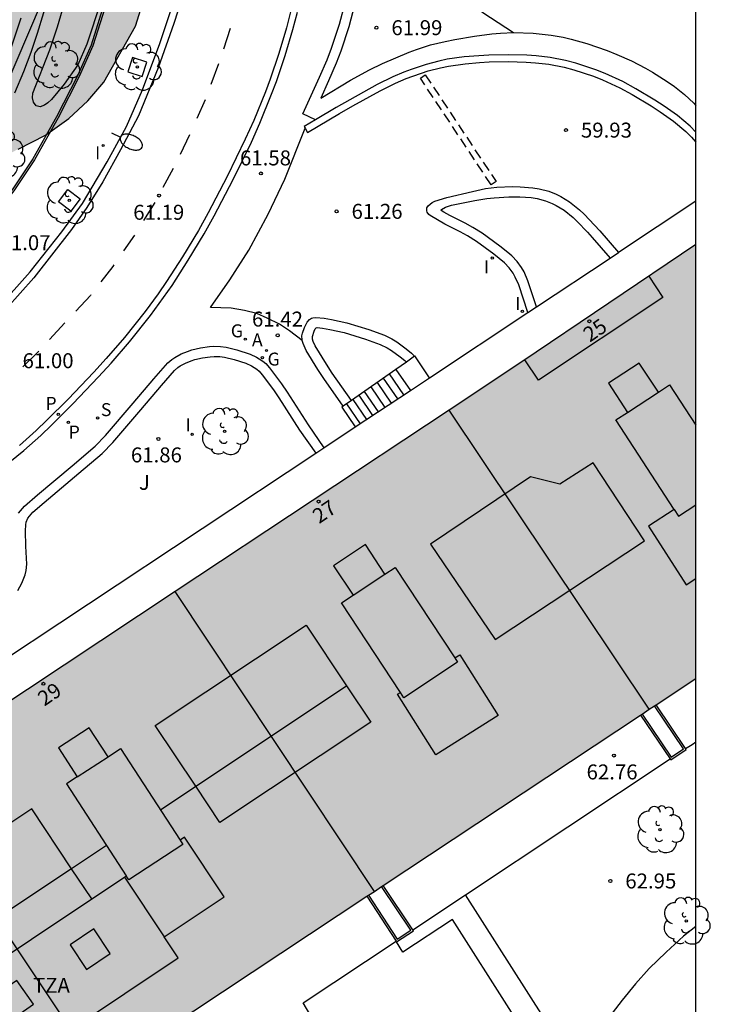
# Model space of a CAD drawing. Units: millimetres. Extents: x 581343 to 581695, y 4795539 to 4795791.
# Drawn here: x 581660 to 581695, y 4795654 to 4795703 of the extents above; entities that cross this region are included whole.
import ezdxf
from ezdxf.enums import TextEntityAlignment as Align

# ---------------------------------------------------------------- set-up
doc = ezdxf.new("R2010")
doc.units = ezdxf.units.MM
doc.linetypes.add('TRAZOS_NORMALES', pattern=[0.75, 0.5, -0.25])
for name, color, linetype in [('010106', 9, 'Continuous'), ('020104', 34, 'Continuous'), ('020204', 9, 'Continuous'), ('020308', 9, 'Continuous'), ('060108', 9, 'Continuous'), ('060113', 4, 'Continuous'), ('060117', 9, 'Continuous'), ('060126', 9, 'Continuous'), ('060141', 9, 'Continuous'), ('070105', 6, 'Continuous'), ('080106', 1, 'Continuous'), ('080109', 9, 'Continuous'), ('080110', 9, 'Continuous'), ('080118', 9, 'Continuous'), ('080202', 9, 'Continuous'), ('080308', 9, 'Continuous'), ('080311', 9, 'Continuous'), ('100101', 9, 'Continuous'), ('100105', 3, 'Continuous'), ('100106', 63, 'Continuous'), ('100107', 3, 'Continuous'), ('100116', 71, 'Continuous'), ('100202', 3, 'Continuous'), ('100302', 7, 'Continuous'), ('200103', 4, 'TRAZOS_NORMALES'), ('200205', 4, 'Continuous'), ('200305', 4, 'Continuous'), ('210203', 4, 'Continuous'), ('210204', 9, 'Continuous'), ('210205', 4, 'Continuous'), ('210303', 4, 'Continuous'), ('210304', 9, 'Continuous'), ('210305', 4, 'Continuous'), ('230204', 9, 'Continuous'), ('230304', 9, 'Continuous'), ('250202', 9, 'Continuous'), ('260101', 9, 'Continuous'), ('270204', 9, 'Continuous'), ('270304', 9, 'Continuous'), ('990501', 21, 'Continuous'), ('990504', 63, 'Continuous')]:
    doc.layers.add(name, color=color, linetype=linetype)
doc.layers.add('020105', color=24, linetype='Continuous', lineweight=30)
doc.layers.add('080111', color=7, linetype='Continuous', lineweight=30)
doc.styles.add('ARIAL', font='ARIAL.TTF', dxfattribs={"height": 1})
doc.styles.add('ARIALI', font='ARIALI.TTF', dxfattribs={"height": 1})
doc.styles.add('ROMANS', font='romans__.ttf', dxfattribs={"height": 1})

# ---------------------------------------------------------------- blocks, each defined once
blk = doc.blocks.new('COTAPU')
blk.add_circle((0, 0), 0.075)
blk = doc.blocks.new('ARBOL')
blk.add_circle((0, 0), 0.0587)
for centre, radius, start, end in [((-0.28, 0.855), 0.3, 359.2878, 173.6078), ((0.097, 0.97), 0.21, 23.1565, 160.4665), ((0.438, 0.881), 0.24, 301.578, 139.328), ((-0.564, 0.381), 0.532, 92.28, 254.58), ((0.656, 0.288), 0.443, 319.8556, 114.7656), ((-0.091, 0.321), 0.12, 119.14, 310.56), ((0.819, -0.249), 0.383, 235.5275, 62.0275), ((-0.556, -0.339), 0.555, 142.64, 266.54), ((-0.039, -0.384), 0.21, 189.64, 323.88), ((-0.301, -0.676), 0.45, 213.78, 295.32), ((0.299, -0.624), 0.532, 224.67, 0.24)]:
    blk.add_arc(centre, radius, start, end)
blk = doc.blocks.new('BloquePortal')
blk.add_circle((0, 0), 0.075)
at = {"flags": 5}
blk.add_attdef('INDICE', text='', height=0.75, dxfattribs=at).set_placement((0, 0), align=Align.MIDDLE_CENTER)
blk = doc.blocks.new('SANEA')
blk.add_circle((0, 0), 0.055)
blk = doc.blocks.new('REGAS')
blk.add_circle((0, 0), 0.055)
blk = doc.blocks.new('PLUVI2')
blk.add_circle((0, 0), 0.055)
blk = doc.blocks.new('REIND')
blk.add_circle((0, 0), 0.055)
blk = doc.blocks.new('FAREDI')
blk.add_line((0, 0), (0.5, 0))
blk.add_lwpolyline([(0.5, 0, 0.159986), (0.538, -0.117, 0.106322), (0.675, -0.238, 0.071006), (0.858, -0.309, 0.057309), (1.099, -0.337, 0.057309), (1.339, -0.309, 0.071006), (1.522, -0.238, 0.106322), (1.659, -0.117, 0.159986), (1.697, 0, 0.159986), (1.659, 0.117, 0.106322), (1.522, 0.238, 0.071006), (1.339, 0.309, 0.057309), (1.099, 0.337, 0.057309), (0.858, 0.309, 0.071006), (0.675, 0.238, 0.106322), (0.538, 0.117, 0.159986)], format="xyb", close=True)
blk = doc.blocks.new('PLUVI3')
blk.add_circle((0, 0), 0.055)
blk = doc.blocks.new('ABAS')
blk.add_circle((0, 0), 0.055)

msp = doc.modelspace()

# ---------------------------------------------------------------- hatches: boundary and pattern name
at = {"layer": '990501'}
msp.add_hatch(color=256, dxfattribs=at).paths.add_polyline_path([(581694.205, 4795670.476), (581694.205, 4795692.202), (581689.849, 4795689.266), (581685.493, 4795686.33), (581655.148, 4795666.223), (581624.803, 4795646.117), (581620.101, 4795643.002), (581615.399, 4795639.888), (581611.858, 4795637.54), (581623.377, 4795620.16), (581627.059, 4795622.592), (581630.741, 4795625.023), (581629.17, 4795627.396)])
at = {"layer": '990504'}
msp.add_hatch(color=256, dxfattribs=at).paths.add_polyline_path([(581597.92, 4795654.648), (581600.366, 4795655.16), (581602.466, 4795655.993), (581604.055, 4795657.235), (581604.899, 4795658.417), (581605.897, 4795660.078), (581606.979, 4795661.263), (581608.028, 4795661.726), (581609.26, 4795661.943), (581610.568, 4795662.103), (581611.874, 4795662.398), (581612.885, 4795662.886), (581614.125, 4795663.978), (581614.892, 4795664.828), (581615.6, 4795665.584), (581616.241, 4795666.126), (581617.366, 4795666.504), (581618.17, 4795666.269), (581619.222, 4795665.664), (581620.009, 4795665.243), (581621.05, 4795665.048), (581621.673, 4795665.197), (581623.338, 4795666.194), (581624.855, 4795667.166), (581626.273, 4795667.833), (581627.644, 4795668.571), (581628.361, 4795669.183), (581628.99, 4795670.115), (581629.427, 4795671.375), (581629.923, 4795672.559), (581630.282, 4795672.765), (581630.875, 4795672.596), (581631.293, 4795672.393), (581631.637, 4795672.255), (581632.149, 4795672.197), (581632.786, 4795672.486), (581633.303, 4795673.072), (581633.637, 4795673.715), (581633.809, 4795674.233), (581633.91, 4795674.814), (581633.968, 4795675.473), (581634.059, 4795676.01), (581634.366, 4795676.691), (581634.944, 4795677.375), (581635.419, 4795677.775), (581636.007, 4795678.139), (581636.524, 4795678.324), (581637.034, 4795678.279), (581637.329, 4795677.794), (581637.42, 4795677.053), (581637.478, 4795676.452), (581637.664, 4795675.84), (581638.314, 4795675.277), (581638.93, 4795675.215), (581639.787, 4795675.41), (581641.087, 4795676.046), (581641.816, 4795676.525), (581642.688, 4795677.195), (581643.511, 4795677.92), (581644.028, 4795678.426), (581644.613, 4795679.051), (581645.139, 4795679.673), (581645.756, 4795680.501), (581646.325, 4795681.432), (581646.66, 4795682.142), (581647.154, 4795683.305), (581647.476, 4795683.765), (581648.285, 4795684.262), (581649.764, 4795684.573), (581651.226, 4795684.782), (581652.512, 4795685.135), (581653.519, 4795685.584), (581654.524, 4795686.211), (581655.715, 4795687.259), (581656.241, 4795687.872), (581656.762, 4795688.623), (581657.218, 4795689.473), (581657.486, 4795690.137), (581657.778, 4795691.25), (581657.908, 4795692.155), (581658, 4795693.01), (581658.197, 4795694.378), (581658.748, 4795695.871), (581659.262, 4795696.441), (581660.25, 4795696.983), (581661.623, 4795697.676), (581662.797, 4795698.512), (581663.75, 4795699.405), (581664.543, 4795700.34), (581666.13, 4795703.133), (581666.744, 4795705.118), (581666.953, 4795706.475), (581666.991, 4795708.263), (581666.846, 4795710.07), (581666.653, 4795711.684), (581666.476, 4795713.425), (581666.43, 4795714.46), (581666.454, 4795715.461), (581666.552, 4795716.367), (581666.715, 4795717.266), (581667.31, 4795719.815), (581667.128, 4795721.757), (581667.661, 4795723.308), (581667.331, 4795725.216), (581666.1, 4795727.771), (581664.737, 4795729.124), (581663.887, 4795729.642), (581662.069, 4795730.429), (581660.836, 4795730.908), (581659.543, 4795731.527), (581658.222, 4795732.686), (581657.695, 4795733.808), (581657.501, 4795735.589), (581657.637, 4795736.729), (581657.956, 4795737.951), (581658.308, 4795739.033), (581658.506, 4795740.639), (581657.956, 4795741.236), (581656.436, 4795741.395), (581655.468, 4795741.107), (581654.781, 4795740.574), (581654.209, 4795739.735), (581653.511, 4795738.204), (581652.88, 4795736.985), (581651.289, 4795735.437), (581650.255, 4795735.379), (581649.678, 4795735.757), (581649.089, 4795736.633), (581648.75, 4795738.306), (581648.576, 4795739.811), (581647.959, 4795741.268), (581647.129, 4795742.147), (581646.125, 4795743.001), (581645.047, 4795744.093), (581644.532, 4795745.027), (581644.084, 4795746.662), (581643.342, 4795747.777), (581642.288, 4795748.249), (581641.17, 4795748.336), (581639.873, 4795747.981), (581638.827, 4795747.316), (581637.988, 4795746.53), (581637.173, 4795745.549), (581636.194, 4795744.124), (581635.923, 4795743.504), (581636.021, 4795742.159), (581637.195, 4795740.074), (581637.928, 4795739.02), (581639.039, 4795736.971), (581639.483, 4795734.348), (581639.475, 4795733.404), (581639.382, 4795731.762), (581639.334, 4795730.763), (581639.346, 4795729.629), (581639.587, 4795728.099), (581640.197, 4795726.692), (581640.991, 4795725.725), (581642.28, 4795725.01), (581643.781, 4795725.04), (581645.47, 4795725.693), (581646.796, 4795726.264), (581647.632, 4795726.16), (581647.632, 4795725.51), (581647.371, 4795724.877), (581646.632, 4795724.231), (581645.972, 4795723.763), (581645.444, 4795722.801), (581645.505, 4795721.094), (581646.381, 4795719.176), (581647.026, 4795718.344), (581648.127, 4795717.36), (581650.162, 4795716.465), (581651.726, 4795716.136), (581652.535, 4795715.783), (581652.749, 4795714.588), (581652.473, 4795713.967), (581651.56, 4795713.065), (581650.209, 4795712.727), (581649.4, 4795712.166), (581649.035, 4795711.69), (581648.653, 4795710.901), (581648.344, 4795708.863), (581648.54, 4795707.768), (581648.839, 4795706.294), (581648.561, 4795704.983), (581648.114, 4795703.976), (581647.323, 4795702.492), (581646.601, 4795701.387), (581645.855, 4795700.611), (581644.615, 4795699.956), (581643.345, 4795699.449), (581642.627, 4795698.78), (581642.12, 4795697.491), (581642.134, 4795695.925), (581641.778, 4795694.666), (581640.648, 4795693.42), (581638.928, 4795692.347), (581636.949, 4795691.487), (581635.282, 4795690.841), (581633.352, 4795690.13), (581632.085, 4795689.672), (581629.661, 4795688.785), (581627.474, 4795687.945), (581625.118, 4795686.954), (581623.265, 4795686.066), (581621.014, 4795684.746), (581619.83, 4795683.846), (581618.997, 4795683.026), (581618.024, 4795681.479), (581617.776, 4795679.878), (581618.301, 4795678.103), (581619.003, 4795676.891), (581619.04, 4795675.148), (581617.789, 4795674.01), (581614.225, 4795673.486), (581613.327, 4795674.12), (581612.057, 4795675.911), (581610.515, 4795678.102), (581609.058, 4795679.055), (581607.606, 4795679.389), (581605.699, 4795679.121), (581603.617, 4795677.736), (581602.171, 4795676.278), (581600.614, 4795674.799), (581597.756, 4795673.461), (581594.079, 4795673.426), (581591.682, 4795673.886), (581589.441, 4795674.346), (581588.104, 4795674.488), (581586.505, 4795674.33), (581584.97, 4795673.471), (581584.191, 4795672.597), (581583.406, 4795671.348), (581582.473, 4795669.308), (581581.996, 4795667.243), (581582.14, 4795666.061), (581582.993, 4795664.762), (581584.251, 4795663.743), (581585.21, 4795663.109), (581586.915, 4795661.953), (581588.079, 4795661.01), (581589.461, 4795659.662), (581590.916, 4795657.927), (581592.07, 4795656.502), (581593.65, 4795655.207), (581596.041, 4795654.578)])

# ---------------------------------------------------------------- linework, layer by layer
at = {"layer": '010106', "flags": 128}
msp.add_lwpolyline([(581344.212, 4795540.209), (581694.202, 4795540.201), (581694.207, 4795790.194), (581344.217, 4795790.202)], close=True, dxfattribs=at)
at = {"layer": '020104', "flags": 128}
for points, elevation in [([(581664.402, 4795704.36), (581663.696, 4795702.232), (581663.243, 4795701.197), (581662.564, 4795700.227), (581661.918, 4795699.463), (581661.744, 4795699.304), (581661.574, 4795699.181), (581661.353, 4795699.094), (581661.154, 4795699.152), (581661.023, 4795699.329), (581660.976, 4795699.545), (581660.985, 4795699.779), (581661.848, 4795701.951), (581662.229, 4795703.111), (581663.007, 4795705.79)], 61.5), ([(581677.441, 4795705.895), (581678.657, 4795705.924), (581679.312, 4795705.902), (581680.464, 4795705.628), (581681.397, 4795705.156), (581682.431, 4795704.476), (581683.527, 4795703.82), (581685.079, 4795702.814)], 62), ([(581660.08, 4795699.806), (581660.541, 4795700.865), (581660.902, 4795701.83), (581661.232, 4795702.786), (581661.857, 4795704.877)], 61), ([(581629.862, 4795673.614), (581637.938, 4795679.649), (581644.435, 4795685.283), (581647.893, 4795688.417), (581652.974, 4795692.041), (581656.597, 4795695.054), (581658.15, 4795697.124), (581659.515, 4795699.854), (581661.431, 4795704.315)], 60.5), ([(581694.204, 4795658.045), (581693.588, 4795657.573), (581692.716, 4795656.765), (581691.875, 4795655.95), (581691.187, 4795655.176), (581690.508, 4795654.359), (581689.121, 4795652.533), (581689.02, 4795652.337), (581687.796, 4795651.1), (581685.997, 4795649.619), (581685.034, 4795648.942), (581684.032, 4795648.182), (581683.225, 4795647.417), (581682.389, 4795646.703), (581681.253, 4795645.472), (581681.062, 4795645.327), (581680.66, 4795644.751)], 63)]:
    msp.add_lwpolyline(points, dxfattribs=dict(at, elevation=elevation))
at = {"layer": '020105', "elevation": 60, "flags": 128}
msp.add_lwpolyline([(581657.752, 4795697.672), (581658.232, 4795698.277), (581659.033, 4795699.95), (581659.491, 4795700.97), (581659.938, 4795702.15), (581660.404, 4795703.549)], dxfattribs=at)
at = {"layer": '060108'}
for points in [[(581652.406, 4795683.767, 60.872), (581652.626, 4795683.471, 60.864), (581655.302, 4795685.511, 60.908), (581657.629, 4795687.46, 60.964), (581659.223, 4795689.022, 61.003), (581660.858, 4795690.83, 61.041), (581662.442, 4795692.833, 61.078), (581663.481, 4795694.264, 61.126), (581664.716, 4795696.337, 61.188), (581665.682, 4795698.107, 61.25), (581666.488, 4795699.957, 61.296), (581667.352, 4795702.271, 61.371), (581668.102, 4795704.544, 61.417)], [(581659.411, 4795680.973, 61.298), (581660.544, 4795681.888, 61.33), (581661.387, 4795682.641, 61.338), (581661.93, 4795683.162, 61.335), (581662.992, 4795684.232, 61.338), (581664.283, 4795685.582, 61.369), (581664.913, 4795686.27, 61.385), (581665.834, 4795687.328, 61.408), (581666.883, 4795688.643, 61.432), (581667.543, 4795689.546, 61.448), (581667.967, 4795690.159, 61.458), (581668.78, 4795691.415, 61.482), (581669.571, 4795692.743, 61.513), (581670.071, 4795693.64, 61.538), (581671.028, 4795695.463, 61.592), (581671.938, 4795697.335, 61.649), (581672.363, 4795698.283, 61.679), (581672.954, 4795699.731, 61.728), (581673.192, 4795700.373, 61.752), (581673.628, 4795701.665, 61.813), (581674.014, 4795702.971, 61.88), (581674.244, 4795703.848, 61.924)]]:
    msp.add_polyline3d(points, dxfattribs=at)
at = {"layer": '060113'}
for points in [[(581668.666, 4795705.19, 61.382), (581668.051, 4795703.27, 61.305), (581667.269, 4795701.06, 61.252), (581666.291, 4795698.641, 61.198), (581665.387, 4795696.954, 61.134), (581664.49, 4795695.339, 61.092), (581663.689, 4795694.065, 61.074), (581662.924, 4795692.951, 61.035), (581661.032, 4795690.542, 60.96), (581659.679, 4795689.001, 60.917), (581658.028, 4795687.41, 60.864), (581656.603, 4795686.102, 60.845), (581655.186, 4795684.931, 60.82), (581652.374, 4795683.01, 60.809), (581639.595, 4795674.635, 60.607), (581616.841, 4795659.593, 60.306), (581605.13, 4795651.795, 60.156), (581603.728, 4795651.117, 60.106), (581602.305, 4795650.642, 60.045)], [(581673.92, 4795703.927, 61.824), (581673.693, 4795703.061, 61.78), (581673.31, 4795701.766, 61.713), (581672.877, 4795700.484, 61.652), (581672.643, 4795699.852, 61.628), (581672.056, 4795698.414, 61.579), (581671.636, 4795697.476, 61.549), (581670.73, 4795695.614, 61.492), (581669.777, 4795693.799, 61.438), (581669.282, 4795692.91, 61.413), (581668.496, 4795691.591, 61.382), (581667.69, 4795690.345, 61.358), (581667.271, 4795689.739, 61.348), (581666.618, 4795688.846, 61.332), (581665.578, 4795687.542, 61.308), (581664.664, 4795686.492, 61.285), (581664.039, 4795685.81, 61.269), (581662.753, 4795684.465, 61.238), (581661.696, 4795683.4, 61.235), (581661.16, 4795682.886, 61.238), (581660.328, 4795682.142, 61.23)]]:
    msp.add_polyline3d(points, dxfattribs=at)
at = {"layer": '060117'}
for points in [[(581679.18, 4795685.953, 62.596), (581679.904, 4795684.896, 62.597)], [(581676.468, 4795684.059, 61.581), (581677.147, 4795683.069, 61.582)]]:
    msp.add_polyline3d(points, dxfattribs=at)
at = {"layer": '060126'}
msp.add_polyline3d([(581674.483, 4795687.403, 61.413), (581673.853, 4795687.877, 61.413), (581673.345, 4795688.209, 61.413), (581672.722, 4795688.514, 61.413), (581672.213, 4795688.757, 61.413), (581671.602, 4795688.9, 61.413), (581670.929, 4795689.011, 61.413), (581669.885, 4795689.046, 61.413), (581670.865, 4795690.436, 61.415), (581671.812, 4795691.924, 61.451), (581672.783, 4795693.723, 61.521), (581673.619, 4795695.478, 61.573), (581674.627, 4795698.038, 61.595)], dxfattribs=at)
at = {"layer": '060141'}
for points in [[(581678.549, 4795685.513, 62.251), (581679.263, 4795684.471, 62.252)], [(581678.849, 4795685.722, 62.429), (581679.568, 4795684.673, 62.43)], [(581677.921, 4795685.074, 62.034), (581678.624, 4795684.048, 62.035)], [(581678.236, 4795685.294, 62.15), (581678.944, 4795684.26, 62.151)], [(581677.015, 4795684.441, 61.77), (581677.703, 4795683.437, 61.771)], [(581677.32, 4795684.654, 61.87), (581678.013, 4795683.643, 61.871)], [(581677.598, 4795684.848, 61.937), (581678.295, 4795683.83, 61.938)], [(581676.71, 4795684.228, 61.706), (581677.393, 4795683.232, 61.707)]]:
    msp.add_polyline3d(points, dxfattribs=at)
at = {"layer": '070105'}
for points in [[(581694.205, 4795697.838, 62.01), (581693.921, 4795698.124, 61.997), (581693.294, 4795698.658, 61.963), (581692.62, 4795699.137, 61.921), (581692.153, 4795699.436, 61.889), (581691.197, 4795700.005, 61.818), (581690.547, 4795700.36, 61.753), (581689.656, 4795700.77, 61.647), (581689.194, 4795700.951, 61.602), (581688.19, 4795701.285, 61.524), (581687.682, 4795701.42, 61.494), (581686.903, 4795701.57, 61.464), (581686.206, 4795701.652, 61.453), (581685.74, 4795701.685, 61.453), (581684.809, 4795701.709, 61.468), (581683.83, 4795701.688, 61.496), (581683.34, 4795701.661, 61.511), (581682.606, 4795701.599, 61.534), (581681.752, 4795701.48, 61.563), (581681.329, 4795701.394, 61.578), (581680.701, 4795701.226, 61.6), (581679.947, 4795700.973, 61.629), (581679.577, 4795700.833, 61.645), (581679.032, 4795700.604, 61.67), (581678.237, 4795700.211, 61.708), (581676.864, 4795699.452, 61.813), (581676.185, 4795699.059, 61.85), (581675.158, 4795698.451, 61.876)], [(581674.627, 4795698.038, 61.89), (581674.758, 4795697.817, 61.89), (581676.356, 4795698.763, 61.85), (581677.028, 4795699.152, 61.813), (581678.386, 4795699.903, 61.708), (581679.165, 4795700.288, 61.67), (581679.699, 4795700.512, 61.645), (581680.8, 4795700.897, 61.6), (581681.41, 4795701.06, 61.578), (581681.819, 4795701.143, 61.563), (581682.648, 4795701.259, 61.534), (581683.367, 4795701.32, 61.511), (581683.847, 4795701.346, 61.496), (581684.806, 4795701.367, 61.468), (581685.714, 4795701.343, 61.453), (581686.167, 4795701.311, 61.454), (581686.847, 4795701.231, 61.464), (581687.604, 4795701.085, 61.494), (581688.099, 4795700.954, 61.524), (581689.075, 4795700.629, 61.602), (581689.524, 4795700.453, 61.647), (581690.391, 4795700.055, 61.753), (581691.023, 4795699.709, 61.818), (581691.962, 4795699.15, 61.89), (581692.421, 4795698.856, 61.922), (581693.084, 4795698.385, 61.964), (581693.7, 4795697.861, 61.997), (581693.985, 4795697.573, 62.01), (581694.205, 4795697.337, 62.019)], [(581675.158, 4795698.451, 61.876), (581674.584, 4795698.111, 61.89), (581674.627, 4795698.038, 61.89)], [(581685.796, 4795688.799, 78.583), (581685.333, 4795690.177, 61.418), (581685.162, 4795690.577, 61.404), (581685.052, 4795690.766, 61.392), (581684.855, 4795691.033, 61.376), (581684.614, 4795691.288, 61.363), (581684.081, 4795691.729, 61.338), (581683.222, 4795692.354, 61.3), (581682.773, 4795692.635, 61.282), (581682.398, 4795692.836, 61.274), (581681.639, 4795693.223, 61.286), (581680.891, 4795693.665, 61.336), (581680.837, 4795693.709, 61.336), (581680.754, 4795693.821, 61.336), (581680.727, 4795693.889, 61.336), (581680.732, 4795694.044, 61.334), (581680.788, 4795694.145, 61.334), (581681.002, 4795694.313, 61.334), (581681.124, 4795694.367, 61.334), (581681.729, 4795694.553, 61.334), (581683.014, 4795694.867, 61.325), (581683.663, 4795695.001, 61.32), (581684.242, 4795695.078, 61.311), (581685.021, 4795695.106, 61.312), (581685.409, 4795695.101, 61.336), (581686.047, 4795695.051, 61.4), (581686.364, 4795694.996, 61.434), (581686.835, 4795694.871, 61.484), (581687.204, 4795694.729, 61.524), (581687.438, 4795694.614, 61.55), (581687.881, 4795694.335, 61.602), (581688.381, 4795693.942, 61.653), (581688.611, 4795693.723, 61.674), (581689.136, 4795693.17, 61.699), (581689.389, 4795692.887, 61.722), (581690.328, 4795691.801, 61.861)], [(581694.205, 4795694.369, 83.69), (581690.328, 4795691.801, 81.335)], [(581689.908, 4795691.522, 61.855), (581690.328, 4795691.801, 81.335)], [(581686.227, 4795689.084, 61.426), (581689.908, 4795691.522, 61.855)], [(581685.796, 4795688.799, 78.583), (581686.227, 4795689.084, 61.426)], [(581674.483, 4795687.403, 62.009), (581674.478, 4795687.423, 62.008), (581674.475, 4795687.626, 62.008), (581674.506, 4795687.765, 62.008), (581674.604, 4795688.041, 62.008), (581674.733, 4795688.323, 62.008), (581674.844, 4795688.445, 62.008), (581674.949, 4795688.51, 62.008), (581675.021, 4795688.535, 62.008), (581675.17, 4795688.551, 62.008), (581675.578, 4795688.515, 62.008), (581675.96, 4795688.442, 61.983), (581676.717, 4795688.275, 61.892), (581677.827, 4795687.943, 61.85), (581678.606, 4795687.659, 61.783), (581678.979, 4795687.475, 61.754), (581679.223, 4795687.324, 61.74), (581679.687, 4795686.987, 61.726), (581679.969, 4795686.763, 61.726), (581680.119, 4795686.609, 62.849)], [(581680.862, 4795685.53, 75.586), (581685.796, 4795688.799, 78.583)], [(581676.54, 4795684.109, 62.064), (581675.573, 4795685.493, 62.044), (581675.268, 4795685.952, 62.037), (581674.692, 4795686.901, 62.022), (581674.528, 4795687.245, 62.011), (581674.483, 4795687.403, 62.009)], [(581660.278, 4795678.756, 61.814), (581660.572, 4795679.105, 61.818), (581661.23, 4795679.662, 61.828), (581662.966, 4795681.122, 61.834), (581664.108, 4795682.104, 61.867), (581664.634, 4795682.64, 61.89), (581666.022, 4795684.258, 61.962), (581667.054, 4795685.47, 62.008), (581667.758, 4795686.272, 62.032), (581667.956, 4795686.452, 62.039), (581668.103, 4795686.553, 62.043), (581668.424, 4795686.724, 62.052), (581668.739, 4795686.854, 62.059), (581668.953, 4795686.922, 62.062), (581669.39, 4795687.024, 62.066), (581669.837, 4795687.091, 62.066), (581670.062, 4795687.106, 62.066), (581670.396, 4795687.096, 62.066), (581670.668, 4795687.057, 62.069), (581671.208, 4795686.928, 62.076), (581671.873, 4795686.712, 62.076), (581672.194, 4795686.567, 62.076), (581672.515, 4795686.363, 62.076), (581672.659, 4795686.24, 62.076), (581672.85, 4795686.031, 62.076), (581673.449, 4795685.227, 62.077), (581673.728, 4795684.812, 62.07), (581674.777, 4795683.18, 62.026), (581675.567, 4795682.023, 72.371)], [(581660.232, 4795674.869, 61.835), (581660.438, 4795675.242, 61.842), (581660.607, 4795675.663, 61.846), (581660.659, 4795675.876, 61.845), (581660.685, 4795676.202, 61.842), (581660.638, 4795677.096, 61.82), (581660.629, 4795677.873, 61.812), (581660.632, 4795678.161, 61.812), (581660.652, 4795678.304, 61.813), (581660.741, 4795678.507, 61.814), (581660.996, 4795678.808, 61.818), (581661.564, 4795679.289, 61.828), (581663.295, 4795680.746, 61.834), (581664.457, 4795681.746, 61.867), (581664.993, 4795682.291, 61.89), (581666.402, 4795683.933, 61.962), (581667.432, 4795685.143, 62.008), (581668.092, 4795685.894, 62.032), (581668.256, 4795686.043, 62.038), (581668.378, 4795686.127, 62.043), (581668.643, 4795686.269, 62.052), (581668.917, 4795686.382, 62.059), (581669.103, 4795686.441, 62.062), (581669.483, 4795686.529, 62.066), (581669.874, 4795686.587, 62.066), (581670.071, 4795686.6, 62.066), (581670.363, 4795686.592, 62.066), (581670.6, 4795686.558, 62.069), (581671.071, 4795686.446, 62.076), (581671.659, 4795686.256, 62.076), (581671.943, 4795686.127, 62.076), (581672.207, 4795685.959, 62.076), (581672.326, 4795685.858, 62.076), (581672.483, 4795685.686, 62.076), (581673.051, 4795684.924, 62.076), (581673.315, 4795684.531, 62.07), (581674.357, 4795682.909, 62.026), (581675.173, 4795681.762, 72.131)], [(581680.119, 4795686.609, 62.849), (581679.704, 4795686.319, 62.715)], [(581680.862, 4795685.53, 62.859), (581680.136, 4795686.621, 62.854), (581680.119, 4795686.609, 62.849)], [(581679.18, 4795685.953, 62.546), (581676.949, 4795684.395, 61.827)], [(581679.704, 4795686.319, 62.715), (581679.18, 4795685.953, 62.546)], [(581679.904, 4795684.896, 75.005), (581680.862, 4795685.53, 75.586)], [(581677.147, 4795683.069, 73.33), (581679.904, 4795684.896, 75.005)], [(581676.949, 4795684.395, 61.827), (581676.54, 4795684.109, 61.695)], [(581676.54, 4795684.109, 61.695), (581676.468, 4795684.059, 61.672)], [(581675.567, 4795682.023, 72.371), (581677.147, 4795683.069, 73.33)], [(581675.173, 4795681.762, 72.131), (581675.567, 4795682.023, 72.371)], [(581658.073, 4795670.434, 61.746), (581675.173, 4795681.762, 72.131)], [(581693.692, 4795666.962, 62.85), (581692.215, 4795669.159, 63.249)], [(581691.427, 4795668.637, 62.877), (581692.915, 4795666.446, 62.485)], [(581692.915, 4795666.446, 62.485), (581692.949, 4795666.397, 62.476), (581693.723, 4795666.917, 62.842), (581693.692, 4795666.962, 62.85)], [(581680.034, 4795657.88, 63.135), (581678.54, 4795660.1, 63.534)], [(581677.73, 4795659.563, 63.162), (581679.19, 4795657.318, 62.768)], [(581679.217, 4795657.277, 62.761), (581680.062, 4795657.838, 63.127), (581680.034, 4795657.88, 63.135)], [(581679.19, 4795657.318, 62.768), (581679.217, 4795657.277, 62.761)]]:
    msp.add_polyline3d(points, dxfattribs=at)
at = {"layer": '080106'}
for points in [[(581664.049, 4795657.928, 78.4), (581662.855, 4795657.128, 78.4), (581663.677, 4795655.903, 78.4), (581664.871, 4795656.703, 78.4), (581664.049, 4795657.928, 78.4)], [(581660.185, 4795655.353, 78.4), (581658.972, 4795654.505, 78.4), (581659.803, 4795653.317, 78.4), (581661.016, 4795654.165, 78.4), (581660.185, 4795655.353, 78.4)]]:
    msp.add_polyline3d(points, dxfattribs=at)
at = {"layer": '080109'}
for points in [[(581667.378, 4795663.899, 79.626), (581669.152, 4795665.079, 79.626), (581676.709, 4795670.104, 80.3)], [(581664.676, 4795662.103, 79.72), (581662.934, 4795660.945, 79.72), (581655.405, 4795655.94, 80.307), (581653.619, 4795654.753, 79.682)]]:
    msp.add_polyline3d(points, dxfattribs=at)
at = {"layer": '080110'}
for points in [[(581691.847, 4795690.613, 78.488), (581692.553, 4795689.549, 78.488), (581686.317, 4795685.412, 78.488), (581685.642, 4795686.43, 78.488)], [(581692.329, 4795684.81, 79.106), (581691.374, 4795686.27, 79.106), (581689.823, 4795685.255, 79.106), (581690.778, 4795683.795, 79.106)], [(581692.329, 4795684.81, 80.476), (581692.887, 4795685.175, 80.464), (581694.205, 4795683.149, 80.133)], [(581690.778, 4795683.795, 79.106), (581692.329, 4795684.81, 80.476)], [(581693.122, 4795678.931, 79.678), (581690.203, 4795683.419, 80.522), (581690.778, 4795683.795, 79.106)], [(581693.122, 4795678.931, 79.678), (581693.337, 4795678.601, 79.734), (581694.205, 4795679.169, 79.715)], [(581693.122, 4795678.931, 79.678), (581691.839, 4795678.107, 79.686), (581693.721, 4795675.169, 79.264), (581694.205, 4795675.48, 79.261)], [(581678.63, 4795675.692, 80.524), (581677.652, 4795677.174, 79.054), (581676.055, 4795676.12, 79.054), (581677.033, 4795674.638, 79.054)], [(581678.63, 4795675.692, 80.524), (581679.151, 4795676.036, 80.513), (581682.131, 4795671.502, 79.733)], [(581677.033, 4795674.638, 79.054), (581678.63, 4795675.692, 80.524)], [(581679.404, 4795669.774, 79.978), (581676.457, 4795674.258, 80.57), (581677.033, 4795674.638, 79.054)], [(581682.131, 4795671.502, 79.733), (581682.379, 4795671.659, 79.732), (581684.303, 4795668.62, 79.196), (581681.185, 4795666.645, 79.204), (581679.261, 4795669.684, 79.74), (581679.404, 4795669.774, 79.74)], [(581682.131, 4795671.502, 79.733), (581682.273, 4795671.286, 79.886), (581679.579, 4795669.508, 79.943), (581679.404, 4795669.774, 79.978)], [(581664.764, 4795666.555, 79.006), (581663.814, 4795668.007, 79.006), (581662.269, 4795666.998, 79.006), (581663.218, 4795665.545, 80.594)], [(581664.764, 4795666.555, 80.56), (581665.387, 4795666.962, 80.547), (581668.365, 4795662.381, 79.92)], [(581663.218, 4795665.545, 80.594), (581664.764, 4795666.555, 80.56)], [(581663.218, 4795665.545, 80.594), (581662.671, 4795665.188, 80.606), (581665.666, 4795660.581, 79.976)], [(581663.942, 4795659.43, 80.229), (581662.934, 4795660.945, 80.304), (581660.937, 4795663.948, 79.976), (581653.409, 4795658.943, 79.978), (581655.405, 4795655.94, 80.307)], [(581668.365, 4795662.381, 79.92), (581668.511, 4795662.156, 79.89), (581665.795, 4795660.382, 79.949), (581665.666, 4795660.581, 79.976)], [(581667.574, 4795657.537, 79.246), (581670.575, 4795659.54, 79.246), (581668.583, 4795662.526, 79.774), (581668.365, 4795662.381, 79.766)], [(581663.942, 4795659.43, 79.648), (581665.578, 4795660.522, 79.664)], [(581665.578, 4795660.522, 79.664), (581665.666, 4795660.581, 79.665)], [(581665.578, 4795660.522, 79.664), (581667.574, 4795657.537, 79.202)], [(581654.811, 4795653.337, 79.557), (581663.942, 4795659.43, 79.648)], [(581656.776, 4795650.399, 79.101), (581657.51, 4795649.302, 78.932), (581668.277, 4795656.486, 79.04), (581667.574, 4795657.537, 79.202)]]:
    msp.add_polyline3d(points, dxfattribs=at)
for points in [[(581689.055, 4795681.265, 79.844), (581687.399, 4795680.201, 79.83), (581685.929, 4795680.563, 79.694), (581680.907, 4795677.2, 79.692), (581684.147, 4795672.42, 79.908), (581691.627, 4795677.361, 79.96)], [(581674.684, 4795673.149, 79.746), (581676.709, 4795670.104, 80.3), (581677.922, 4795668.279, 80.008), (581670.365, 4795663.254, 80.008), (581669.152, 4795665.079, 80.303), (581667.127, 4795668.124, 79.746)]]:
    msp.add_polyline3d(points, close=True, dxfattribs=at)
at = {"layer": '080111'}
for points in [[(581694.205, 4795692.202, 65.95), (581689.849, 4795689.266, 77.627), (581685.493, 4795686.33, 77.37), (581681.844, 4795683.912, 77.37)], [(581681.844, 4795683.912, 77.37), (581668.124, 4795674.821, 77.37)], [(581668.124, 4795674.821, 77.37), (581655.148, 4795666.223, 77.37), (581654.336, 4795665.686, 77.37)], [(581692.215, 4795669.159, 78.168), (581694.205, 4795670.476, 78.168)], [(581691.876, 4795668.934, 78.168), (581692.132, 4795669.103, 78.168)], [(581692.132, 4795669.103, 78.168), (581692.215, 4795669.159, 78.168)], [(581678.54, 4795660.1, 78.168), (581691.427, 4795668.637, 78.168)], [(581691.427, 4795668.637, 78.168), (581691.511, 4795668.692, 78.168)], [(581691.511, 4795668.692, 78.168), (581691.876, 4795668.934, 78.168)], [(581677.813, 4795659.619, 78.168), (581678.103, 4795659.811, 78.168)], [(581678.103, 4795659.811, 78.168), (581678.457, 4795660.045, 78.168)], [(581678.457, 4795660.045, 78.168), (581678.54, 4795660.1, 78.168)], [(581664.753, 4795650.967, 78.168), (581677.73, 4795659.563, 78.168)], [(581677.73, 4795659.563, 78.168), (581677.813, 4795659.619, 78.168)]]:
    msp.add_polyline3d(points, dxfattribs=at)
at = {"layer": '080118', "flags": 128}
for points in [[(581691.876, 4795668.934), (581681.844, 4795683.912)], [(581678.103, 4795659.811), (581668.124, 4795674.821)], [(581664.358, 4795650.705), (581654.336, 4795665.686)]]:
    msp.add_lwpolyline(points, dxfattribs=at)
at = {"layer": '100101'}
for points in [[(581665.757, 4795700.851, 61.345), (581666.474, 4795700.621, 61.326), (581666.704, 4795701.338, 61.32), (581665.987, 4795701.568, 61.339), (581665.757, 4795700.851, 61.345)], [(581663.357, 4795694.494, 61.143), (581662.898, 4795693.876, 61.143), (581662.28, 4795694.335, 61.143), (581662.739, 4795694.953, 61.143), (581663.357, 4795694.494, 61.143)]]:
    msp.add_polyline3d(points, dxfattribs=at)
at = {"layer": '100105'}
for points in [[(581664.637, 4795704.501, 61.418), (581663.907, 4795702.194, 61.366), (581663.229, 4795700.66, 61.331), (581662.179, 4795698.6, 61.246), (581660.995, 4795696.499, 61.207), (581659.95, 4795694.946, 61.135), (581659.017, 4795693.781, 61.091), (581658.016, 4795692.743, 61.002), (581656.037, 4795690.903, 60.981), (581653.578, 4795689.187, 60.935), (581651.637, 4795687.907, 60.901), (581648.895, 4795686.119, 60.891), (581642.713, 4795682.039, 60.828), (581638.781, 4795679.496, 60.746), (581635.834, 4795677.543, 60.657), (581632.044, 4795675.073, 60.623), (581628.92, 4795672.984, 60.566), (581625.752, 4795670.914, 60.519), (581622.152, 4795668.512, 60.505), (581618.405, 4795666.019, 60.435), (581615.206, 4795663.931, 60.421), (581611.255, 4795661.34, 60.389), (581606.696, 4795658.272, 60.374)], [(581686.227, 4795689.084, 61.426), (581685.792, 4795690.38, 61.418), (581685.599, 4795690.833, 61.404), (581685.474, 4795691.047, 61.392), (581685.251, 4795691.349, 61.376), (581684.984, 4795691.632, 61.363), (581684.794, 4795691.804, 61.355), (581684.392, 4795692.122, 61.338), (581683.499, 4795692.773, 61.301), (581683.031, 4795693.064, 61.282), (581682.651, 4795693.267, 61.274), (581681.881, 4795693.661, 61.286), (581681.576, 4795693.826, 61.323), (581681.449, 4795693.911, 61.334), (581681.438, 4795693.927, 61.334), (581681.459, 4795693.965, 61.334), (581681.659, 4795694.077, 61.334), (581681.959, 4795694.171, 61.334), (581683.139, 4795694.409, 61.325), (581683.734, 4795694.504, 61.32), (581684.099, 4795694.548, 61.314), (581684.833, 4795694.593, 61.304), (581685.383, 4795694.599, 61.336), (581685.963, 4795694.556, 61.401), (581686.249, 4795694.505, 61.434), (581686.677, 4795694.39, 61.484), (581687.004, 4795694.264, 61.523), (581687.21, 4795694.163, 61.55), (581687.603, 4795693.916, 61.602), (581688.057, 4795693.559, 61.654), (581688.266, 4795693.36, 61.674), (581688.773, 4795692.826, 61.699), (581689.017, 4795692.553, 61.722), (581689.908, 4795691.522, 61.855)], [(581676.949, 4795684.395, 62.064), (581675.99, 4795685.769, 62.044), (581675.695, 4795686.213, 62.037), (581675.138, 4795687.13, 62.022), (581675.03, 4795687.355, 62.011), (581674.998, 4795687.472, 62.008), (581674.997, 4795687.599, 62.008), (581675.077, 4795687.858, 62.008), (581675.131, 4795687.977, 62.008), (581675.178, 4795688.028, 62.008), (581675.228, 4795688.044, 62.008), (581675.504, 4795688.02, 62.008), (581675.869, 4795687.951, 61.983), (581676.594, 4795687.79, 61.892), (581677.661, 4795687.471, 61.85), (581678.391, 4795687.204, 61.783), (581678.74, 4795687.032, 61.754), (581678.964, 4795686.894, 61.74), (581679.389, 4795686.585, 61.726), (581679.633, 4795686.391, 61.726), (581679.704, 4795686.319, 61.726)], [(581691.511, 4795668.692, 62.877), (581692.975, 4795666.535, 62.476), (581693.584, 4795666.944, 62.842), (581692.132, 4795669.103, 63.249)], [(581693.692, 4795666.962, 62.905), (581694.017, 4795667.169, 62.936), (581694.205, 4795667.293, 62.936)], [(581682.669, 4795659.632, 62.909), (581692.915, 4795666.446, 62.906)], [(581677.813, 4795659.619, 63.162), (581679.246, 4795657.416, 62.761), (581679.923, 4795657.866, 63.127), (581678.457, 4795660.045, 63.534)], [(581680.034, 4795657.88, 62.909), (581682.669, 4795659.632, 62.909)], [(581657.712, 4795639.907, 62.683), (581659.163, 4795637.678, 62.675), (581658.19, 4795637.039, 62.613), (581659.526, 4795635.033, 62.583), (581660.549, 4795635.725, 62.703), (581663.392, 4795631.515, 62.632), (581680.478, 4795642.816, 62.769), (581680.367, 4795642.981, 62.734), (581681.397, 4795643.707, 62.781), (581680.037, 4795645.634, 62.754), (581679.05, 4795645.046, 62.763), (581674.783, 4795651.608, 62.754), (581675.786, 4795652.108, 62.696), (581674.535, 4795654.223, 62.91), (581679.19, 4795657.318, 62.909)]]:
    msp.add_polyline3d(points, dxfattribs=at)
at = {"layer": '100106', "elevation": 71.446, "flags": 128}
msp.add_lwpolyline([(581660.25, 4795696.983), (581661.623, 4795697.676), (581662.797, 4795698.512), (581663.75, 4795699.405), (581664.543, 4795700.34), (581666.13, 4795703.133), (581666.744, 4795705.118)], dxfattribs=at)
at = {"layer": '100107'}
for points in [[(581675.158, 4795698.451, 62.628), (581674.515, 4795698.747, 62.628), (581675.36, 4795700.583, 62.628), (581675.734, 4795701.453, 62.634), (581675.96, 4795702.043, 62.642), (581676.357, 4795703.246, 62.662), (581676.637, 4795704.306, 62.678), (581676.791, 4795705.018, 62.689), (581677.043, 4795706.454, 62.714), (581677.347, 4795708.613, 62.761), (581677.465, 4795709.697, 62.788), (581677.61, 4795711.383, 62.833), (581677.666, 4795712.226, 62.859), (581677.721, 4795713.492, 62.908), (581677.743, 4795714.783, 62.974), (581677.733, 4795717.365, 63.118), (581677.703, 4795719.596, 63.223), (581677.62, 4795720.71, 63.274), (581677.484, 4795721.789, 63.325), (581677.168, 4795723.936, 63.404), (581676.73, 4795726.817, 63.46)], [(581677.111, 4795704.187, 62.678), (581676.826, 4795703.109, 62.662), (581676.421, 4795701.883, 62.642), (581676.191, 4795701.282, 62.634), (581675.81, 4795700.395, 62.628), (581675.417, 4795699.541, 62.626), (581676.908, 4795700.431, 62.624), (581677.858, 4795700.955, 62.628), (581678.508, 4795701.272, 62.636), (581679.85, 4795701.845, 62.654), (581680.204, 4795701.977, 62.659), (581680.919, 4795702.199, 62.669), (581681.644, 4795702.375, 62.682), (581682.131, 4795702.473, 62.691), (581683.114, 4795702.639, 62.712), (581683.986, 4795702.75, 62.742), (581684.423, 4795702.786, 62.761), (581685.079, 4795702.814, 62.791), (581686.06, 4795702.793, 62.826), (581686.962, 4795702.693, 62.842), (581687.559, 4795702.581, 62.85), (581687.956, 4795702.489, 62.856), (581688.747, 4795702.267, 62.872), (581689.763, 4795701.921, 62.9), (581690.256, 4795701.727, 62.914), (581690.98, 4795701.404, 62.935), (581691.69, 4795701.034, 62.956), (581692.041, 4795700.829, 62.966), (581692.778, 4795700.361, 62.978), (581693.133, 4795700.113, 62.98), (581693.638, 4795699.716, 62.991), (581694.104, 4795699.278, 63.019), (581694.205, 4795699.167, 63.031)], [(581688.895, 4795649.871, 64.41), (581682.669, 4795659.632, 64.194)], [(581687.935, 4795649.115, 64.413), (581682.009, 4795658.404, 64.186), (581679.525, 4795656.767, 64.192), (581679.217, 4795657.277, 64.192)]]:
    msp.add_polyline3d(points, dxfattribs=at)
at = {"layer": '100116'}
msp.add_polyline3d([(581664.732, 4795704.47, 61.425), (581664, 4795702.159, 61.372), (581663.319, 4795700.617, 61.337), (581662.267, 4795698.553, 61.251), (581661.08, 4795696.446, 61.212), (581660.03, 4795694.887, 61.139), (581659.092, 4795693.715, 61.095), (581658.086, 4795692.672, 61.005), (581656.1, 4795690.825, 60.983), (581653.634, 4795689.104, 60.936), (581651.692, 4795687.823, 60.902), (581648.95, 4795686.035, 60.892), (581642.768, 4795681.955, 60.829), (581638.836, 4795679.412, 60.747), (581635.889, 4795677.459, 60.658), (581632.099, 4795674.99, 60.624), (581628.975, 4795672.901, 60.567), (581625.807, 4795670.831, 60.52), (581622.207, 4795668.429, 60.506), (581618.46, 4795665.936, 60.436), (581615.261, 4795663.847, 60.422), (581611.31, 4795661.257, 60.39), (581606.749, 4795658.187, 60.375), (581606.696, 4795658.272, 60.374)], dxfattribs=at)
at = {"layer": '200103'}
msp.add_polyline3d([(581680.652, 4795700.703, 60.688), (581684.195, 4795695.363, 60.329), (581683.949, 4795695.199, 60.342), (581680.406, 4795700.539, 60.701), (581680.652, 4795700.703, 60.688)], dxfattribs=at)
at = {"layer": '260101'}
for points in [[(581670.88, 4795703.025, 61.461), (581670.541, 4795701.983, 61.428)], [(581670.3, 4795701.249, 61.406), (581669.911, 4795700.214, 61.375)], [(581669.623, 4795699.45, 61.352), (581669.621, 4795699.444, 61.352), (581669.205, 4795698.507, 61.32)], [(581668.842, 4795697.693, 61.293), (581668.365, 4795696.72, 61.259)], [(581668.014, 4795696.006, 61.233), (581667.504, 4795695.063, 61.195)], [(581667.097, 4795694.316, 61.166), (581666.534, 4795693.411, 61.139)], [(581666.077, 4795692.677, 61.118), (581665.539, 4795691.892, 61.096)], [(581665.055, 4795691.186, 61.076), (581664.993, 4795691.096, 61.073), (581664.404, 4795690.34, 61.075)], [(581663.894, 4795689.685, 61.076), (581663.872, 4795689.657, 61.076), (581663.143, 4795688.869, 61.058)], [(581662.593, 4795688.274, 61.045), (581661.826, 4795687.444, 61.026)], [(581661.294, 4795686.869, 61.013), (581660.497, 4795686.084, 61.003)]]:
    msp.add_polyline3d(points, dxfattribs=at)

# ---------------------------------------------------------------- block references
at = {"layer": '020204', "rotation": 359.9987685839998}
for p in [(581678.203, 4795703.063, 61.985), (581687.701, 4795697.933, 59.93), (581672.414, 4795695.764, 61.575), (581667.318, 4795694.658, 61.193), (581676.208, 4795693.865, 61.261), (581673.258, 4795687.653, 61.415), (581667.281, 4795682.466, 61.861), (581690.1, 4795666.611, 62.756), (581689.924, 4795660.33, 62.946)]:
    msp.add_blockref('COTAPU', p, dxfattribs=at)
at = {"layer": '080202', "rotation": 359.9987685839998}
for p in [(581688.871, 4795688.362), (581675.303, 4795679.334), (581661.521, 4795670.204)]:
    msp.add_blockref('BloquePortal', p, dxfattribs=at)
at = {"layer": '100202', "rotation": 359.9987685839998}
for p in [(581662.145, 4795701.192, 61.496), (581666.231, 4795701.095, 61.334), (581659.395, 4795696.727, 61.617), (581662.818, 4795694.414, 61.145), (581670.593, 4795682.842, 61.926), (581692.409, 4795662.906, 62.936), (581693.73, 4795658.33, 63.092)]:
    msp.add_blockref('ARBOL', p, dxfattribs=at)
at = {"layer": '200205', "rotation": 359.9987685839998}
msp.add_blockref('ABAS', (581672.696, 4795686.896, 61.415), dxfattribs=at)
at = {"layer": '210203', "rotation": 359.9987685839998}
msp.add_blockref('PLUVI2', (581662.77, 4795683.302, 61.35), dxfattribs=at)
at = {"layer": '210204', "rotation": 359.9987685839998}
msp.add_blockref('SANEA', (581664.238, 4795683.52, 61.398), dxfattribs=at)
at = {"layer": '210205', "rotation": 359.9987685839998}
msp.add_blockref('PLUVI3', (581662.266, 4795683.7, 61.198), dxfattribs=at)
at = {"layer": '230204', "rotation": 359.9987685839998}
for p in [(581671.633, 4795687.463, 61.415), (581672.489, 4795686.541, 61.415)]:
    msp.add_blockref('REGAS', p, dxfattribs=at)
at = {"layer": '250202', "rotation": 334.7888685991718}
msp.add_blockref('FAREDI', (581664.929, 4795697.801, 61.24), dxfattribs=at)
at = {"layer": '270204', "rotation": 359.9987685839998}
for p in [(581664.512, 4795697.161, 61.208), (581684.008, 4795691.525, 60.344), (581685.518, 4795688.858, 60.044), (581668.973, 4795682.698, 61.861)]:
    msp.add_blockref('REIND', p, dxfattribs=at)

# ---------------------------------------------------------------- texts
at = {"layer": '020308', "style": 'ARIAL'}
for s, p in [('61.99', (581678.953, 4795702.688, 61.983)), ('59.93', (581688.451, 4795697.558, 59.928)), ('61.58', (581671.369, 4795696.166, 61.573)), ('61.26', (581676.958, 4795693.49, 61.259)), ('61.19', (581666.021, 4795693.443, 61.191)), ('61.07', (581659.321, 4795691.92, 61.069)), ('61.42', (581671.969, 4795688.095, 61.413)), ('61.00', (581660.476, 4795686.01, 61)), ('61.86', (581665.903, 4795681.293, 61.859)), ('62.76', (581688.732, 4795665.416, 62.754)), ('62.95', (581690.673, 4795659.955, 62.944))]:
    msp.add_text(s, height=0.75, rotation=359.9988, dxfattribs=at).set_placement(p)
at = {"layer": '080308', "style": 'ARIALI'}
for s, p in [('25', (581688.895, 4795687.287)), ('27', (581675.335, 4795678.198)), ('29', (581661.566, 4795669.058))]:
    msp.add_text(s, height=0.75, rotation=34.1988, dxfattribs=at).set_placement(p)
at = {"layer": '080311', "style": 'ARIAL'}
msp.add_text('TZA', height=0.75, rotation=359.9988, dxfattribs=at).set_placement((581660.995, 4795654.729))
at = {"layer": '100302', "style": 'ARIAL'}
msp.add_text(' J', height=0.75, rotation=359.9988, dxfattribs=at).set_placement((581666.076, 4795679.918))
at = {"layer": '200305', "style": 'ROMANS'}
msp.add_text('A', height=0.65, rotation=359.9988, dxfattribs=at).set_placement((581671.966, 4795687.103, 61.413))
at = {"layer": '210303', "style": 'ROMANS'}
msp.add_text('P', height=0.65, rotation=359.9988, dxfattribs=at).set_placement((581662.782, 4795682.488, 61.348))
at = {"layer": '210304', "style": 'ROMANS'}
msp.add_text('S', height=0.65, rotation=359.9988, dxfattribs=at).set_placement((581664.399, 4795683.61, 61.396))
at = {"layer": '210305', "style": 'ROMANS'}
msp.add_text('P', height=0.65, rotation=359.9988, dxfattribs=at).set_placement((581661.621, 4795683.924, 61.196))
at = {"layer": '230304', "style": 'ROMANS'}
for p in [(581670.908, 4795687.556, 61.413), (581672.751, 4795686.141, 61.413)]:
    msp.add_text('G', height=0.65, rotation=359.9988, dxfattribs=at).set_placement(p)
at = {"layer": '270304', "style": 'ROMANS'}
for p in [(581664.108, 4795696.477, 61.206), (581683.593, 4795690.755, 60.342), (581685.162, 4795688.918, 60.042), (581668.637, 4795682.847, 61.859)]:
    msp.add_text('I', height=0.65, rotation=359.9988, dxfattribs=at).set_placement(p)

doc.saveas('drawing.dxf')
